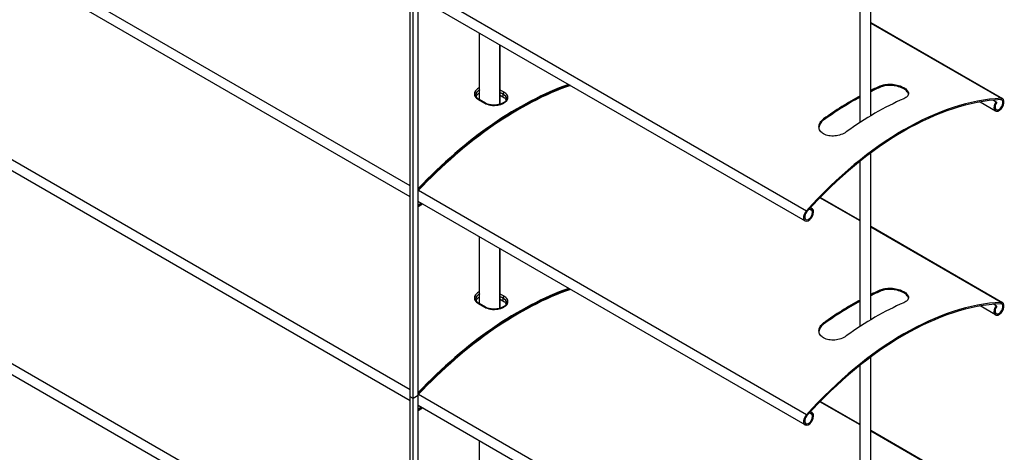
# Model space of a CAD drawing. Units: millimetres. Extents: x -22 to 217681, y -6050 to 3265.
# Drawn here: x 5453 to 5731, y -1628 to -1506 of the extents above; entities that cross this region are included whole.
import ezdxf

# ---------------------------------------------------------------- set-up
doc = ezdxf.new("R2010")
doc.units = ezdxf.units.MM
doc.header["$LTSCALE"] = 5
doc.layers.add('system', color=120, linetype='Continuous', lineweight=25)

msp = doc.modelspace()

# ---------------------------------------------------------------- linework, layer by layer
at = {"layer": 'system'}
for p, q in [((5563.57, -1552.99), (5092.38, -1280.95)), ((5563.57, -1556.1), (5092.35, -1284.05)), ((5563.57, -1610.56), (5092.38, -1338.52)), ((5563.57, -1613.67), (5092.35, -1341.61)), ((5563.57, -1668.12), (5092.38, -1396.08)), ((5563.57, -1671.23), (5092.35, -1399.17)), ((5693.53, -1533.22), (5693.53, -1452.34)), ((5690.53, -1535.1), (5690.53, -1454.07)), ((5563.57, -1612.5), (5563.57, -1497.63)), ((5564.42, -1612.98), (5564.42, -1497.86)), ((5565.83, -1612.17), (5565.83, -1497.04)), ((5565.96, -1496.81), (5675.41, -1560)), ((5565.83, -1499.85), (5675, -1562.88)), ((5693.53, -1506.9), (5730.74, -1528.38)), ((5693.53, -1507.05), (5730.33, -1528.29)), ((5583.12, -1528.67), (5583.12, -1509.83)), ((5588.77, -1513.09), (5588.77, -1530.02)), ((5588.95, -1529.96), (5588.95, -1513.2)), ((5696.5, -1525.07), (5696.5, -1524.73)), ((5590.03, -1526.57), (5588.95, -1525.95)), ((5588.95, -1526.62), (5589.73, -1527.07)), ((5588.95, -1527.44), (5589.73, -1527.89)), ((5589.73, -1527.07), (5589.73, -1527.07)), ((5589.73, -1527.07), (5589.73, -1527.89)), ((5582.79, -1528.62), (5584.63, -1529.69)), ((5584.84, -1529.66), (5583, -1528.6)), ((5724.38, -1529.33), (5728.74, -1531.85)), ((5728.18, -1528.82), (5728.93, -1529.25)), ((5729.1, -1529.43), (5728.93, -1529.25)), ((5680.24, -1534.46), (5680.24, -1534.12)), ((5693.53, -1590.79), (5693.53, -1543.72)), ((5690.53, -1592.66), (5690.53, -1546.03)), ((5675.41, -1617.56), (5565.86, -1554.32)), ((5690.53, -1562.73), (5679.29, -1556.24)), ((5675, -1620.44), (5565.83, -1557.41)), ((5565.83, -1558.32), (5566.62, -1557.87)), ((5565.83, -1558.57), (5566.83, -1557.99)), ((5565.83, -1558.81), (5567.04, -1558.11)), ((5690.53, -1562.88), (5679.2, -1556.33)), ((5676.23, -1559.48), (5676.64, -1559.72)), ((5676.51, -1559.17), (5676.81, -1559.34)), ((5676.53, -1559.14), (5677, -1559.41)), ((5676.81, -1559.34), (5676.64, -1559.72)), ((5730.74, -1585.95), (5693.53, -1564.47)), ((5730.33, -1585.86), (5693.53, -1564.61)), ((5583.12, -1586.23), (5583.12, -1567.39)), ((5588.77, -1570.66), (5588.77, -1587.58)), ((5588.95, -1587.53), (5588.95, -1570.76)), ((5590.03, -1584.13), (5588.95, -1583.51)), ((5696.5, -1582.64), (5696.5, -1582.29)), ((5582.79, -1586.19), (5584.63, -1587.25)), ((5584.84, -1587.22), (5583, -1586.16)), ((5588.95, -1584.18), (5589.73, -1584.63)), ((5588.95, -1585), (5589.73, -1585.45)), ((5589.73, -1584.63), (5589.73, -1584.63)), ((5589.73, -1584.63), (5589.73, -1585.45)), ((5728.93, -1586.81), (5728.18, -1586.38)), ((5728.93, -1586.81), (5729.1, -1586.99)), ((5728.74, -1589.41), (5724.38, -1586.89)), ((5680.24, -1592.03), (5680.24, -1591.68)), ((5693.53, -1648.35), (5693.53, -1601.28)), ((5690.53, -1650.22), (5690.53, -1603.59)), ((5564.42, -1612.98), (5563.57, -1612.5)), ((5563.57, -1612.5), (5563.57, -1612.5)), ((5564.42, -1612.98), (5563.57, -1612.5)), ((5563.57, -1727.62), (5563.57, -1612.5)), ((5565.83, -1612.17), (5564.42, -1612.98)), ((5565.83, -1612.17), (5564.42, -1612.98)), ((5564.42, -1728.11), (5564.42, -1612.98)), ((5565.83, -1612.17), (5565.83, -1612.17)), ((5565.83, -1727.29), (5565.83, -1612.17)), ((5675.41, -1675.13), (5565.86, -1611.88)), ((5690.53, -1620.44), (5679.2, -1613.9)), ((5690.53, -1620.3), (5679.29, -1613.8)), ((5675, -1678), (5565.83, -1614.97)), ((5565.83, -1615.88), (5566.62, -1615.43)), ((5565.83, -1616.13), (5566.83, -1615.55)), ((5565.83, -1616.37), (5567.04, -1615.67)), ((5676.64, -1617.28), (5676.23, -1617.04)), ((5676.81, -1616.9), (5676.51, -1616.73)), ((5677, -1616.97), (5676.53, -1616.71)), ((5676.64, -1617.28), (5676.81, -1616.9)), ((5730.74, -1643.51), (5693.53, -1622.03)), ((5730.33, -1643.42), (5693.53, -1622.17)), ((5583.12, -1643.79), (5583.12, -1624.95))]:
    msp.add_line(p, q, dxfattribs=at)
for centre, major_axis, start_param, end_param in [((5594.08, -1616.87), (52.59, 91.09), 0.593011, 1.175021), ((5594.29, -1616.99), (52.59, 91.09), 0.593011, 1.178106), ((5594.29, -1616.99), (52.44, 90.83), 0.588753, 1.179291), ((5688.37, -1604.77), (46.5, 80.54), 0.661425, 0.706889), ((5688.37, -1604.77), (-46.29, -80.18), 3.802452, 3.848125), ((5590.01, -1526.9), (-0.2, -0.346), 3.885943, 5.497787), ((5702.87, -1613.14), (46.5, 80.54), 0.354615, 1.216181), ((5688.37, -1604.77), (46.5, 80.54), 0.752584, 0.909371), ((5688.37, -1604.77), (-46.29, -80.18), 3.894027, 4.051529), ((5694.74, -1608.45), (-46.5, -80.54), 3.803018, 4.050964), ((5729.74, -1530.12), (-1, -1.73), 4.537856, 9.779393), ((5582.8, -1528.94), (0.2, 0.346), 0, 0.826446), ((5584.64, -1530.01), (0.2, 0.346), 0, 0.826446), ((5702.87, -1613.14), (46.29, 80.18), 0.354615, 1.216181), ((5729.74, -1530.12), (0.79, 1.37), 1.396263, 6.6378), ((5676, -1561.14), (-1, -1.73), 4.357774, 9.599311), ((5676, -1561.14), (0.79, 1.37), 1.216181, 6.457718), ((5594.08, -1674.43), (-52.59, -91.09), 3.734603, 4.316614), ((5594.29, -1674.55), (-52.59, -91.09), 3.734603, 4.319699), ((5594.29, -1674.55), (-52.44, -90.83), 3.730345, 4.320884), ((5688.37, -1662.34), (46.5, 80.54), 0.661425, 0.706889), ((5688.37, -1662.34), (-46.29, -80.18), 3.802452, 3.848125), ((5582.8, -1586.51), (0.2, 0.346), 0, 0.826446), ((5590.01, -1584.47), (-0.2, -0.346), 3.885943, 5.497787), ((5702.87, -1670.71), (46.5, 80.54), 0.354615, 1.216181), ((5702.87, -1670.71), (46.29, 80.18), 0.354615, 1.216181), ((5688.37, -1662.34), (46.5, 80.54), 0.752584, 0.909371), ((5688.37, -1662.34), (-46.29, -80.18), 3.894027, 4.051529), ((5694.74, -1666.01), (-46.5, -80.54), 3.803018, 4.050964), ((5729.74, -1587.68), (1, 1.73), 1.396263, 6.6378), ((5729.74, -1587.68), (-0.79, -1.37), 4.537856, 9.779393), ((5584.64, -1587.57), (0.2, 0.346), 0, 0.826446), ((5676, -1618.71), (1, 1.73), 1.216181, 6.457718), ((5676, -1618.71), (-0.79, -1.37), 4.357774, 9.599311)]:
    msp.add_ellipse(centre, major_axis=major_axis, ratio=0.57735, start_param=start_param, end_param=end_param, dxfattribs=at)
for points, knots in [([(5583.12, -1525.29), (5582.9, -1525.39), (5582.7, -1525.5), (5582.1, -1525.94), (5581.82, -1526.32), (5581.64, -1527.03), (5581.68, -1527.35), (5581.92, -1527.87), (5582.09, -1528.09), (5582.45, -1528.41), (5582.61, -1528.52), (5582.79, -1528.62)], [-0.6392483, -0.6392483, -0.6392483, -0.6392483, -0.5550879, -0.5550879, -0.3518162, -0.3518162, -0.1954535, -0.1954535, -0.0751744, -0.0751744, 0, 0, 0, 0]), ([(5696.5, -1524.73), (5696.9, -1524.55), (5697.41, -1524.42), (5698.52, -1524.29), (5699.13, -1524.28), (5700.26, -1524.39), (5700.86, -1524.5), (5701.96, -1524.83), (5702.47, -1525.05), (5703.27, -1525.51), (5703.61, -1525.78), (5704.07, -1526.36), (5704.19, -1526.66), (5704.19, -1527.21), (5704.07, -1527.49), (5703.62, -1528), (5703.27, -1528.23), (5702.87, -1528.4)], [0.679893, 0.679893, 0.679893, 0.679893, 0.851217, 0.851217, 1.022542, 1.022542, 1.192054, 1.192054, 1.361566, 1.361566, 1.531079, 1.531079, 1.700591, 1.700591, 1.871915, 1.871915, 2.04324, 2.04324, 2.04324, 2.04324]), ([(5704.17, -1527.11), (5704.13, -1526.88), (5704.03, -1526.65), (5703.61, -1526.13), (5703.27, -1525.86), (5702.47, -1525.39), (5701.96, -1525.18), (5700.86, -1524.85), (5700.26, -1524.74), (5699.13, -1524.63), (5698.52, -1524.63), (5697.41, -1524.77), (5696.9, -1524.9), (5696.5, -1525.07)], [1.0572507, 1.0572507, 1.0572507, 1.0572507, 1.1921049, 1.1921049, 1.3616171, 1.3616171, 1.5311294, 1.5311294, 1.7006417, 1.7006417, 1.871983, 1.871983, 2.0433244, 2.0433244, 2.0433244, 2.0433244]), ([(5582.09, -1527.36), (5582.09, -1527.27), (5582.1, -1527.17), (5582.21, -1526.72), (5582.46, -1526.38), (5582.92, -1526.04), (5583.02, -1525.98), (5583.12, -1525.92)], [0.2984675, 0.2984675, 0.2984675, 0.2984675, 0.3518162, 0.3518162, 0.5550879, 0.5550879, 0.602219, 0.602219, 0.602219, 0.602219]), ([(5583.12, -1525.94), (5583.11, -1525.94), (5583.1, -1525.95), (5582.78, -1526.13), (5582.52, -1526.36), (5582.18, -1526.85), (5582.09, -1527.11), (5582.09, -1527.37)], [0.5076341, 0.5076341, 0.5076341, 0.5076341, 0.5123433, 0.5123433, 0.6404291, 0.6404291, 0.7676246, 0.7676246, 0.7676246, 0.7676246]), ([(5583, -1528.6), (5582.88, -1528.53), (5582.76, -1528.45), (5582.57, -1528.29), (5582.48, -1528.21), (5582.33, -1528.04), (5582.27, -1527.95), (5582.18, -1527.78), (5582.14, -1527.7), (5582.1, -1527.53), (5582.09, -1527.44), (5582.09, -1527.36)], [0, 0, 0, 0, 0.0596935, 0.0596935, 0.119387, 0.119387, 0.1790805, 0.1790805, 0.238774, 0.238774, 0.2984675, 0.2984675, 0.2984675, 0.2984675]), ([(5582.18, -1527.77), (5582.22, -1527.66), (5582.28, -1527.56), (5582.52, -1527.22), (5582.78, -1527), (5583.1, -1526.82), (5583.11, -1526.81), (5583.12, -1526.81)], [-0.6930607, -0.6930607, -0.6930607, -0.6930607, -0.6404291, -0.6404291, -0.5123433, -0.5123433, -0.5076341, -0.5076341, -0.5076341, -0.5076341]), ([(5584.63, -1529.69), (5584.82, -1529.8), (5585.03, -1529.89), (5585.88, -1530.2), (5586.61, -1530.31), (5587.95, -1530.28), (5588.56, -1530.18), (5589.43, -1529.91), (5589.74, -1529.77), (5590.01, -1529.62), (5590.28, -1529.46), (5590.51, -1529.28), (5590.98, -1528.79), (5591.13, -1528.45), (5591.14, -1527.69), (5590.93, -1527.28), (5590.39, -1526.8), (5590.22, -1526.68), (5590.03, -1526.57)], [-1.193888, -1.193888, -1.193888, -1.193888, -1.112698, -1.112698, -0.893027, -0.893027, -0.710822, -0.710822, -0.596944, -0.596944, -0.596944, -0.483066, -0.483066, -0.300862, -0.300862, -0.081067, -0.081067, 0, 0, 0, 0]), ([(5590.73, -1528.42), (5590.73, -1528.53), (5590.71, -1528.63), (5590.63, -1528.83), (5590.58, -1528.92), (5590.45, -1529.09), (5590.37, -1529.17), (5590.2, -1529.33), (5590.11, -1529.41), (5589.89, -1529.55), (5589.77, -1529.62), (5589.52, -1529.75), (5589.38, -1529.81), (5589.08, -1529.93), (5588.92, -1529.98), (5588.6, -1530.06), (5588.43, -1530.1), (5588.08, -1530.16), (5587.9, -1530.18), (5587.54, -1530.21), (5587.35, -1530.22), (5586.99, -1530.22), (5586.81, -1530.21), (5586.45, -1530.17), (5586.28, -1530.15), (5585.94, -1530.08), (5585.78, -1530.04), (5585.33, -1529.9), (5585.07, -1529.79), (5584.84, -1529.66)], [0.2984675, 0.2984675, 0.2984675, 0.2984675, 0.3815297, 0.3815297, 0.4498814, 0.4498814, 0.509247, 0.509247, 0.5661666, 0.5661666, 0.6227535, 0.6227535, 0.6796897, 0.6796897, 0.7371198, 0.7371198, 0.794979, 0.794979, 0.8531258, 0.8531258, 0.9114029, 0.9114029, 0.9696668, 0.9696668, 1.0277787, 1.0277787, 1.0856469, 1.0856469, 1.1938883, 1.1938883, 1.1938883, 1.1938883]), ([(5589.73, -1527.07), (5589.9, -1527.17), (5590.05, -1527.27), (5590.54, -1527.7), (5590.73, -1528.06), (5590.73, -1528.42)], [0, 0, 0, 0, 0.0810675, 0.0810675, 0.2984675, 0.2984675, 0.2984675, 0.2984675]), ([(5590.73, -1528.43), (5590.73, -1528.19), (5590.64, -1527.93), (5590.29, -1527.46), (5590.03, -1527.24), (5589.73, -1527.07)], [-0.2552228, -0.2552228, -0.2552228, -0.2552228, -0.1280858, -0.1280858, 0, 0, 0, 0]), ([(5590.73, -1528.44), (5590.72, -1528.2), (5590.64, -1527.94), (5590.29, -1527.47), (5590.03, -1527.24), (5589.73, -1527.07)], [-0.2528494, -0.2528494, -0.2528494, -0.2528494, -0.1280858, -0.1280858, 0, 0, 0, 0]), ([(5589.73, -1527.89), (5590.03, -1528.06), (5590.29, -1528.28), (5590.54, -1528.62), (5590.59, -1528.71), (5590.63, -1528.81)], [0, 0, 0, 0, 0.1280858, 0.1280858, 0.1778691, 0.1778691, 0.1778691, 0.1778691]), ([(5686.6, -1537.79), (5686.2, -1538.08), (5685.7, -1538.35), (5684.59, -1538.74), (5683.98, -1538.87), (5682.85, -1538.97), (5682.25, -1538.96), (5681.15, -1538.76), (5680.64, -1538.57), (5680.24, -1538.34), (5679.84, -1538.11), (5679.5, -1537.8), (5679.04, -1537.1), (5678.92, -1536.71), (5678.92, -1535.95), (5679.03, -1535.54), (5679.49, -1534.77), (5679.84, -1534.41), (5680.24, -1534.12)], [-0.681674, -0.681674, -0.681674, -0.681674, -0.510349, -0.510349, -0.339024, -0.339024, -0.169512, -0.169512, 0, 0, 0, 0.169512, 0.169512, 0.339024, 0.339024, 0.510349, 0.510349, 0.681674, 0.681674, 0.681674, 0.681674]), ([(5680.24, -1534.46), (5679.84, -1534.75), (5679.49, -1535.11), (5679.07, -1535.82), (5678.96, -1536.17), (5678.93, -1536.5)], [-0.6817073, -0.6817073, -0.6817073, -0.6817073, -0.5103659, -0.5103659, -0.3658383, -0.3658383, -0.3658383, -0.3658383]), ([(5583.12, -1582.85), (5582.9, -1582.95), (5582.7, -1583.07), (5582.1, -1583.5), (5581.82, -1583.89), (5581.64, -1584.59), (5581.68, -1584.91), (5581.92, -1585.44), (5582.09, -1585.65), (5582.45, -1585.97), (5582.61, -1586.09), (5582.79, -1586.19)], [-0.6392483, -0.6392483, -0.6392483, -0.6392483, -0.5550879, -0.5550879, -0.3518162, -0.3518162, -0.1954535, -0.1954535, -0.0751744, -0.0751744, 0, 0, 0, 0]), ([(5582.09, -1584.92), (5582.09, -1584.83), (5582.1, -1584.73), (5582.21, -1584.28), (5582.46, -1583.94), (5582.92, -1583.6), (5583.02, -1583.54), (5583.12, -1583.49)], [0.2984675, 0.2984675, 0.2984675, 0.2984675, 0.3518162, 0.3518162, 0.5550879, 0.5550879, 0.602219, 0.602219, 0.602219, 0.602219]), ([(5583.12, -1583.5), (5583.11, -1583.51), (5583.1, -1583.51), (5582.78, -1583.7), (5582.52, -1583.92), (5582.18, -1584.41), (5582.09, -1584.68), (5582.09, -1584.93)], [0.5076341, 0.5076341, 0.5076341, 0.5076341, 0.5123433, 0.5123433, 0.6404291, 0.6404291, 0.7676246, 0.7676246, 0.7676246, 0.7676246]), ([(5696.5, -1582.29), (5696.9, -1582.12), (5697.41, -1581.98), (5698.52, -1581.85), (5699.13, -1581.85), (5700.26, -1581.95), (5700.86, -1582.07), (5701.96, -1582.39), (5702.47, -1582.61), (5702.87, -1582.84), (5703.27, -1583.07), (5703.61, -1583.35), (5704.07, -1583.92), (5704.19, -1584.22), (5704.19, -1584.77), (5704.07, -1585.05), (5703.62, -1585.56), (5703.27, -1585.79), (5702.87, -1585.97)], [-0.681674, -0.681674, -0.681674, -0.681674, -0.510349, -0.510349, -0.339024, -0.339024, -0.169512, -0.169512, 0, 0, 0, 0.169512, 0.169512, 0.339024, 0.339024, 0.510349, 0.510349, 0.681674, 0.681674, 0.681674, 0.681674]), ([(5704.17, -1584.67), (5704.13, -1584.45), (5704.03, -1584.21), (5703.61, -1583.69), (5703.27, -1583.42), (5702.87, -1583.19), (5702.47, -1582.96), (5701.96, -1582.74), (5700.86, -1582.41), (5700.26, -1582.3), (5699.13, -1582.19), (5698.52, -1582.2), (5697.41, -1582.33), (5696.9, -1582.46), (5696.5, -1582.64)], [-0.3043665, -0.3043665, -0.3043665, -0.3043665, -0.1695123, -0.1695123, 0, 0, 0, 0.1695123, 0.1695123, 0.3390245, 0.3390245, 0.5103659, 0.5103659, 0.6817073, 0.6817073, 0.6817073, 0.6817073]), ([(5583, -1586.16), (5582.88, -1586.09), (5582.76, -1586.01), (5582.57, -1585.85), (5582.48, -1585.77), (5582.33, -1585.6), (5582.27, -1585.51), (5582.18, -1585.34), (5582.14, -1585.26), (5582.1, -1585.09), (5582.09, -1585.01), (5582.09, -1584.92)], [0, 0, 0, 0, 0.0596935, 0.0596935, 0.119387, 0.119387, 0.1790805, 0.1790805, 0.238774, 0.238774, 0.2984675, 0.2984675, 0.2984675, 0.2984675]), ([(5582.18, -1585.33), (5582.22, -1585.23), (5582.28, -1585.12), (5582.52, -1584.78), (5582.78, -1584.56), (5583.1, -1584.38), (5583.11, -1584.38), (5583.12, -1584.37)], [-0.6930607, -0.6930607, -0.6930607, -0.6930607, -0.6404291, -0.6404291, -0.5123433, -0.5123433, -0.5076341, -0.5076341, -0.5076341, -0.5076341]), ([(5584.63, -1587.25), (5584.82, -1587.36), (5585.03, -1587.46), (5585.88, -1587.76), (5586.61, -1587.87), (5587.95, -1587.84), (5588.56, -1587.75), (5589.43, -1587.47), (5589.74, -1587.33), (5590.01, -1587.18), (5590.28, -1587.02), (5590.51, -1586.85), (5590.98, -1586.35), (5591.13, -1586.01), (5591.14, -1585.26), (5590.93, -1584.84), (5590.39, -1584.36), (5590.22, -1584.24), (5590.03, -1584.13)], [-1.193888, -1.193888, -1.193888, -1.193888, -1.112698, -1.112698, -0.893027, -0.893027, -0.710822, -0.710822, -0.596944, -0.596944, -0.596944, -0.483066, -0.483066, -0.300862, -0.300862, -0.081067, -0.081067, 0, 0, 0, 0]), ([(5590.73, -1585.99), (5590.73, -1586.09), (5590.71, -1586.19), (5590.63, -1586.39), (5590.58, -1586.48), (5590.45, -1586.66), (5590.37, -1586.74), (5590.2, -1586.89), (5590.11, -1586.97), (5589.89, -1587.12), (5589.77, -1587.19), (5589.52, -1587.32), (5589.38, -1587.38), (5589.08, -1587.49), (5588.92, -1587.54), (5588.6, -1587.63), (5588.43, -1587.66), (5588.08, -1587.72), (5587.9, -1587.75), (5587.54, -1587.78), (5587.35, -1587.78), (5586.99, -1587.78), (5586.81, -1587.77), (5586.45, -1587.73), (5586.28, -1587.71), (5585.94, -1587.64), (5585.78, -1587.6), (5585.33, -1587.47), (5585.07, -1587.35), (5584.84, -1587.22)], [0.2984675, 0.2984675, 0.2984675, 0.2984675, 0.3815297, 0.3815297, 0.4498814, 0.4498814, 0.509247, 0.509247, 0.5661666, 0.5661666, 0.6227535, 0.6227535, 0.6796897, 0.6796897, 0.7371198, 0.7371198, 0.794979, 0.794979, 0.8531258, 0.8531258, 0.9114029, 0.9114029, 0.9696668, 0.9696668, 1.0277787, 1.0277787, 1.0856469, 1.0856469, 1.1938883, 1.1938883, 1.1938883, 1.1938883]), ([(5589.73, -1584.63), (5589.9, -1584.73), (5590.05, -1584.84), (5590.54, -1585.26), (5590.73, -1585.62), (5590.73, -1585.99)], [0, 0, 0, 0, 0.0810675, 0.0810675, 0.2984675, 0.2984675, 0.2984675, 0.2984675]), ([(5590.73, -1585.99), (5590.73, -1585.75), (5590.64, -1585.5), (5590.29, -1585.03), (5590.03, -1584.81), (5589.73, -1584.63)], [-0.2552228, -0.2552228, -0.2552228, -0.2552228, -0.1280858, -0.1280858, 0, 0, 0, 0]), ([(5590.73, -1586), (5590.72, -1585.76), (5590.64, -1585.51), (5590.29, -1585.03), (5590.03, -1584.81), (5589.73, -1584.63)], [-0.2528494, -0.2528494, -0.2528494, -0.2528494, -0.1280858, -0.1280858, 0, 0, 0, 0]), ([(5589.73, -1585.45), (5590.03, -1585.62), (5590.29, -1585.84), (5590.54, -1586.18), (5590.59, -1586.28), (5590.63, -1586.38)], [0, 0, 0, 0, 0.1280858, 0.1280858, 0.1778691, 0.1778691, 0.1778691, 0.1778691]), ([(5686.6, -1595.35), (5686.2, -1595.64), (5685.7, -1595.91), (5684.59, -1596.31), (5683.98, -1596.43), (5682.85, -1596.54), (5682.25, -1596.52), (5681.15, -1596.32), (5680.64, -1596.13), (5679.84, -1595.67), (5679.5, -1595.37), (5679.04, -1594.66), (5678.92, -1594.27), (5678.92, -1593.51), (5679.03, -1593.1), (5679.49, -1592.33), (5679.84, -1591.97), (5680.24, -1591.68)], [0.679893, 0.679893, 0.679893, 0.679893, 0.851217, 0.851217, 1.022542, 1.022542, 1.192054, 1.192054, 1.361566, 1.361566, 1.531079, 1.531079, 1.700591, 1.700591, 1.871915, 1.871915, 2.04324, 2.04324, 2.04324, 2.04324]), ([(5680.24, -1592.03), (5679.84, -1592.32), (5679.49, -1592.67), (5679.07, -1593.39), (5678.96, -1593.73), (5678.93, -1594.06)], [0.6799098, 0.6799098, 0.6799098, 0.6799098, 0.8512512, 0.8512512, 0.9957788, 0.9957788, 0.9957788, 0.9957788])]:
    msp.add_open_spline(points, degree=3, knots=knots, dxfattribs=at)

doc.saveas('drawing.dxf')
